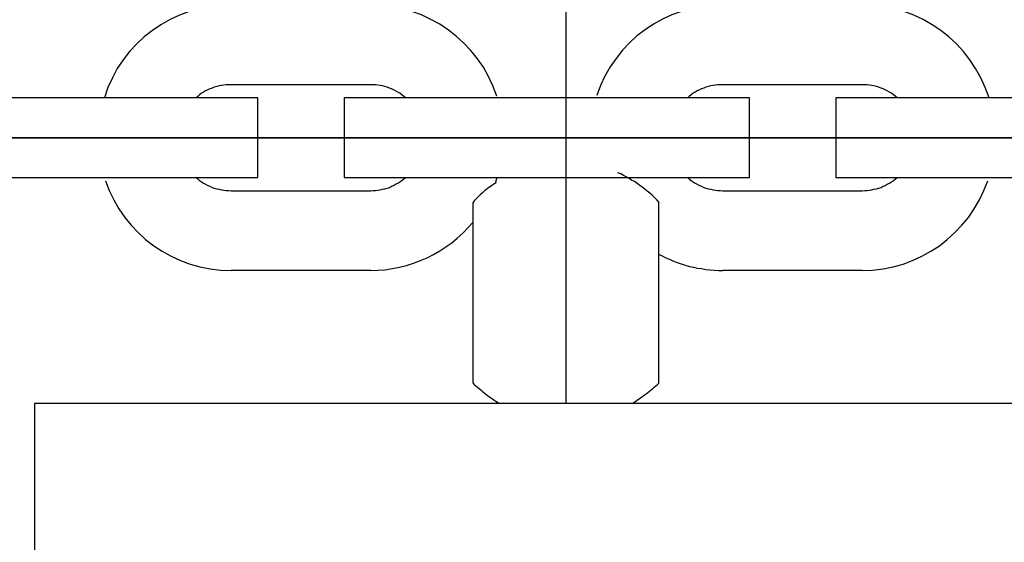
# Model space of a CAD drawing. Extents: x -46.2 to 46.2, y -19.8 to 19.8.
# Drawn here: x 0.3 to 1, y -1.9 to -1.5 of the extents above; entities that cross this region are included whole.
import ezdxf

# ---------------------------------------------------------------- set-up
doc = ezdxf.new("R2010")
doc.units = 0
doc.layers.get('0').update_dxf_attribs({"linetype": 'CONTINUOUS'})

msp = doc.modelspace()

# ---------------------------------------------------------------- linework, layer by layer
at = {"color": 0}
for points in [[(0.6711, 4.4349), (0.6711, -1.6031)], [(0.6711, 4.4349), (0.6711, -1.6031)], [(0.6711, 4.4349), (0.6711, -1.6031)], [(0.6711, 4.4349), (0.6711, -1.6031)], [(0.6711, 4.4349), (0.6711, -1.6031)], [(0.6711, 4.4349), (0.6711, -1.6031)], [(0.6711, 4.4349), (0.6711, -1.6031)], [(0.6711, 4.4349), (0.6711, -1.6031)], [(0.6711, 4.4349), (0.6711, -1.6031)], [(0.6711, 4.4349), (0.6711, -1.6031)], [(0.6711, 4.4349), (0.6711, -1.6031)], [(0.6711, 4.4349), (0.6711, -1.6031)], [(0.6711, 4.4349), (0.6711, -1.6031)], [(0.6711, 4.4349), (0.6711, -1.6031)], [(0.6711, 4.4349), (0.6711, -1.6031)], [(0.6711, 4.4349), (0.6711, -1.6031)], [(0.6711, 4.4349), (0.6711, -1.6031)], [(0.6711, 4.4349), (0.6711, -1.6031)], [(0.6711, 4.4349), (0.6711, -1.6031)], [(0.6711, 4.4349), (0.6711, -1.6031)], [(0.6711, 4.4349), (0.6711, -1.6031)], [(0.6711, 4.4349), (0.6711, -1.6031)], [(0.6711, 4.4349), (0.6711, -1.6031)], [(0.6711, 4.4349), (0.6711, -1.6031)], [(0.6711, 4.4349), (0.6711, -1.6031)], [(0.6711, 4.4349), (0.6711, -1.6031)], [(0.6711, 4.4349), (0.6711, -1.6031)], [(0.6711, 4.4349), (0.6711, -1.6031)], [(0.6711, 4.4349), (0.6711, -1.6031)], [(0.6711, 4.4349), (0.6711, -1.6031)], [(0.6711, 4.4349), (0.6711, -1.6031)], [(0.6711, 4.4349), (0.6711, -1.6031)], [(0.6711, 4.4349), (0.6711, -1.6031)], [(0.6711, 4.4349), (0.6711, -1.6031)], [(0.6711, 4.4349), (0.6711, -1.6031)], [(0.6711, 4.4349), (0.6711, -1.6031)], [(0.6711, 4.4349), (0.6711, -1.6031)], [(0.6711, 4.4349), (0.6711, -1.6031)], [(0.6711, 4.4349), (0.6711, -1.6031)], [(0.6711, 4.4349), (0.6711, -1.6031)], [(0.6711, 4.4349), (0.6711, -1.6031)], [(0.6711, 4.4349), (0.6711, -1.6031)], [(0.4191, -1.5031), (0.4191, -1.5031), (0.4109, -1.5034), (0.4029, -1.5043), (0.3951, -1.5058), (0.3876, -1.5081), (0.3801, -1.5108), (0.3731, -1.5141), (0.3663, -1.5179), (0.3599, -1.5224), (0.3537, -1.5271), (0.348, -1.5324), (0.3427, -1.5381), (0.3379, -1.5444), (0.3334, -1.5509), (0.3297, -1.558), (0.3264, -1.5653), (0.3238, -1.5731)], [(0.6191, -1.5717), (0.6191, -1.5717), (0.6161, -1.564), (0.6128, -1.5569), (0.6089, -1.55), (0.6045, -1.5436), (0.5996, -1.5374), (0.5943, -1.5319), (0.5885, -1.5266), (0.5826, -1.522), (0.5761, -1.5176), (0.5694, -1.5139), (0.5623, -1.5106), (0.5551, -1.508), (0.5475, -1.5058), (0.5399, -1.5043), (0.532, -1.5034), (0.5241, -1.5031)], [(0.7891, -1.5031), (0.7891, -1.5031), (0.781, -1.5034), (0.7731, -1.5043), (0.7654, -1.5058), (0.758, -1.5079), (0.7507, -1.5104), (0.7437, -1.5137), (0.737, -1.5174), (0.7307, -1.5218), (0.7245, -1.5264), (0.7189, -1.5316), (0.7136, -1.5371), (0.7088, -1.5433), (0.7043, -1.5497), (0.7004, -1.5566), (0.697, -1.5637), (0.6943, -1.5713)], [(0.9895, -1.5731), (0.9895, -1.5731), (0.9866, -1.5653), (0.9833, -1.558), (0.9794, -1.5509), (0.9751, -1.5444), (0.9702, -1.5381), (0.9649, -1.5324), (0.9592, -1.5271), (0.9532, -1.5224), (0.9466, -1.5179), (0.9399, -1.5141), (0.9328, -1.5108), (0.9255, -1.5081), (0.9178, -1.5058), (0.9101, -1.5043), (0.9021, -1.5034), (0.8941, -1.5031)], [(0.4191, -1.5631), (0.4191, -1.5631), (0.4172, -1.5631), (0.4154, -1.5632), (0.4136, -1.5634), (0.4118, -1.5637), (0.41, -1.564), (0.4082, -1.5644), (0.4064, -1.565), (0.4049, -1.5657), (0.4031, -1.5663), (0.4016, -1.567), (0.3999, -1.5678), (0.3984, -1.5687), (0.3969, -1.5696), (0.3954, -1.5707), (0.3939, -1.5719), (0.3927, -1.5731)], [(0.4191, -1.5631), (0.4191, -1.5631)], [(0.5241, -1.5631), (0.4191, -1.5631)], [(0.5241, -1.5631), (0.4191, -1.5631)], [(0.5241, -1.5631), (0.4191, -1.5631)], [(0.5241, -1.5631), (0.4191, -1.5631)], [(0.5241, -1.5631), (0.4191, -1.5631)], [(0.5241, -1.5631), (0.4191, -1.5631)], [(0.5241, -1.5631), (0.4191, -1.5631)], [(0.5241, -1.5631), (0.4191, -1.5631)], [(0.5241, -1.5631), (0.4191, -1.5631)], [(0.5241, -1.5631), (0.4191, -1.5631)], [(0.5241, -1.5631), (0.4191, -1.5631)], [(0.5241, -1.5631), (0.4191, -1.5631)], [(0.5241, -1.5631), (0.4191, -1.5631)], [(0.5241, -1.5631), (0.4191, -1.5631)], [(0.5241, -1.5631), (0.4191, -1.5631)], [(0.5241, -1.5631), (0.4191, -1.5631)], [(0.5241, -1.5631), (0.4191, -1.5631)], [(0.5241, -1.5631), (0.4191, -1.5631)], [(0.5241, -1.5631), (0.4191, -1.5631)], [(0.5241, -1.5631), (0.4191, -1.5631)], [(0.5241, -1.5631), (0.4191, -1.5631)], [(0.5241, -1.5631), (0.5241, -1.5631)], [(0.5506, -1.5731), (0.5506, -1.5731), (0.5491, -1.5719), (0.5476, -1.5707), (0.5461, -1.5696), (0.5446, -1.5687), (0.5429, -1.5678), (0.5414, -1.567), (0.5397, -1.5663), (0.5382, -1.5657), (0.5364, -1.565), (0.5347, -1.5644), (0.5329, -1.564), (0.5313, -1.5637), (0.5295, -1.5634), (0.5277, -1.5632), (0.5259, -1.5631), (0.5241, -1.5631)], [(0.7891, -1.5631), (0.7891, -1.5631), (0.7872, -1.5631), (0.7854, -1.5632), (0.7836, -1.5634), (0.7818, -1.5637), (0.78, -1.564), (0.7782, -1.5644), (0.7764, -1.565), (0.7749, -1.5657), (0.7731, -1.5663), (0.7716, -1.567), (0.7699, -1.5678), (0.7684, -1.5687), (0.7669, -1.5696), (0.7654, -1.5707), (0.7639, -1.5719), (0.7627, -1.5731)], [(0.7891, -1.5631), (0.7891, -1.5631)], [(0.8941, -1.5631), (0.7891, -1.5631)], [(0.8941, -1.5631), (0.7891, -1.5631)], [(0.8941, -1.5631), (0.7891, -1.5631)], [(0.8941, -1.5631), (0.7891, -1.5631)], [(0.8941, -1.5631), (0.7891, -1.5631)], [(0.8941, -1.5631), (0.7891, -1.5631)], [(0.8941, -1.5631), (0.7891, -1.5631)], [(0.8941, -1.5631), (0.7891, -1.5631)], [(0.8941, -1.5631), (0.7891, -1.5631)], [(0.8941, -1.5631), (0.7891, -1.5631)], [(0.8941, -1.5631), (0.7891, -1.5631)], [(0.8941, -1.5631), (0.7891, -1.5631)], [(0.8941, -1.5631), (0.7891, -1.5631)], [(0.8941, -1.5631), (0.7891, -1.5631)], [(0.8941, -1.5631), (0.7891, -1.5631)], [(0.8941, -1.5631), (0.7891, -1.5631)], [(0.8941, -1.5631), (0.7891, -1.5631)], [(0.8941, -1.5631), (0.7891, -1.5631)], [(0.8941, -1.5631), (0.7891, -1.5631)], [(0.8941, -1.5631), (0.7891, -1.5631)], [(0.8941, -1.5631), (0.7891, -1.5631)], [(0.8941, -1.5631), (0.8941, -1.5631)], [(0.9206, -1.5731), (0.9206, -1.5731), (0.9191, -1.5719), (0.9176, -1.5707), (0.9161, -1.5696), (0.9146, -1.5687), (0.9129, -1.5678), (0.9114, -1.567), (0.9097, -1.5663), (0.9082, -1.5657), (0.9064, -1.565), (0.9047, -1.5644), (0.9029, -1.564), (0.9013, -1.5637), (0.8995, -1.5634), (0.8977, -1.5632), (0.8959, -1.5631), (0.8941, -1.5631)], [(0.3391, -1.5731), (0.2341, -1.5731)], [(0.3391, -1.5731), (0.2341, -1.5731)], [(0.3391, -1.5731), (0.2341, -1.5731)], [(0.3391, -1.5731), (0.2341, -1.5731)], [(0.3391, -1.5731), (0.2341, -1.5731)], [(0.3391, -1.5731), (0.2341, -1.5731)], [(0.3391, -1.5731), (0.2341, -1.5731)], [(0.3391, -1.5731), (0.2341, -1.5731)], [(0.3391, -1.5731), (0.2341, -1.5731)], [(0.3391, -1.5731), (0.2341, -1.5731)], [(0.3391, -1.5731), (0.2341, -1.5731)], [(0.3391, -1.5731), (0.2341, -1.5731)], [(0.3391, -1.5731), (0.2341, -1.5731)], [(0.3391, -1.5731), (0.2341, -1.5731)], [(0.3391, -1.5731), (0.2341, -1.5731)], [(0.3391, -1.5731), (0.2341, -1.5731)], [(0.3391, -1.5731), (0.2341, -1.5731)], [(0.3391, -1.5731), (0.2341, -1.5731)], [(0.3391, -1.5731), (0.2341, -1.5731)], [(0.3391, -1.5731), (0.2341, -1.5731)], [(0.3391, -1.5731), (0.2341, -1.5731)], [(0.3391, -1.5731), (0.3391, -1.5731)], [(0.3391, -1.5731), (0.3391, -1.5731)], [(0.4391, -1.5731), (0.3391, -1.5731)], [(0.4391, -1.5731), (0.3391, -1.5731)], [(0.4391, -1.5731), (0.3391, -1.5731)], [(0.4391, -1.5731), (0.3391, -1.5731)], [(0.4391, -1.5731), (0.3391, -1.5731)], [(0.4391, -1.5731), (0.3391, -1.5731)], [(0.4391, -1.5731), (0.3391, -1.5731)], [(0.4391, -1.5731), (0.3391, -1.5731)], [(0.4391, -1.5731), (0.3391, -1.5731)], [(0.4391, -1.5731), (0.3391, -1.5731)], [(0.4391, -1.5731), (0.3391, -1.5731)], [(0.4391, -1.5731), (0.3391, -1.5731)], [(0.4391, -1.5731), (0.3391, -1.5731)], [(0.4391, -1.5731), (0.3391, -1.5731)], [(0.4391, -1.5731), (0.3391, -1.5731)], [(0.4391, -1.5731), (0.3391, -1.5731)], [(0.4391, -1.5731), (0.3391, -1.5731)], [(0.4391, -1.5731), (0.3391, -1.5731)], [(0.4391, -1.5731), (0.3391, -1.5731)], [(0.4391, -1.5731), (0.3391, -1.5731)], [(0.4391, -1.5731), (0.3391, -1.5731)], [(0.4391, -1.5731), (0.4391, -1.5731)], [(0.4391, -1.5731), (0.4391, -1.5731)], [(0.4391, -1.6331), (0.4391, -1.5731)], [(0.4391, -1.6331), (0.4391, -1.5731)], [(0.4391, -1.6331), (0.4391, -1.5731)], [(0.4391, -1.6331), (0.4391, -1.5731)], [(0.4391, -1.6331), (0.4391, -1.5731)], [(0.4391, -1.6331), (0.4391, -1.5731)], [(0.4391, -1.6331), (0.4391, -1.5731)], [(0.4391, -1.6331), (0.4391, -1.5731)], [(0.4391, -1.6331), (0.4391, -1.5731)], [(0.4391, -1.6331), (0.4391, -1.5731)], [(0.4391, -1.6331), (0.4391, -1.5731)], [(0.4391, -1.6331), (0.4391, -1.5731)], [(0.4391, -1.6331), (0.4391, -1.5731)], [(0.4391, -1.6331), (0.4391, -1.5731)], [(0.4391, -1.6331), (0.4391, -1.5731)], [(0.4391, -1.6331), (0.4391, -1.5731)], [(0.4391, -1.6331), (0.4391, -1.5731)], [(0.4391, -1.6331), (0.4391, -1.5731)], [(0.4391, -1.6331), (0.4391, -1.5731)], [(0.4391, -1.6331), (0.4391, -1.5731)], [(0.4391, -1.6331), (0.4391, -1.5731)], [(0.5041, -1.5731), (0.5041, -1.5731)], [(0.6041, -1.5731), (0.5041, -1.5731)], [(0.6041, -1.5731), (0.5041, -1.5731)], [(0.6041, -1.5731), (0.5041, -1.5731)], [(0.6041, -1.5731), (0.5041, -1.5731)], [(0.6041, -1.5731), (0.5041, -1.5731)], [(0.6041, -1.5731), (0.5041, -1.5731)], [(0.6041, -1.5731), (0.5041, -1.5731)], [(0.6041, -1.5731), (0.5041, -1.5731)], [(0.6041, -1.5731), (0.5041, -1.5731)], [(0.6041, -1.5731), (0.5041, -1.5731)], [(0.6041, -1.5731), (0.5041, -1.5731)], [(0.6041, -1.5731), (0.5041, -1.5731)], [(0.6041, -1.5731), (0.5041, -1.5731)], [(0.6041, -1.5731), (0.5041, -1.5731)], [(0.6041, -1.5731), (0.5041, -1.5731)], [(0.6041, -1.5731), (0.5041, -1.5731)], [(0.6041, -1.5731), (0.5041, -1.5731)], [(0.6041, -1.5731), (0.5041, -1.5731)], [(0.6041, -1.5731), (0.5041, -1.5731)], [(0.6041, -1.5731), (0.5041, -1.5731)], [(0.6041, -1.5731), (0.5041, -1.5731)], [(0.5041, -1.5731), (0.5041, -1.5731)], [(0.5041, -1.5731), (0.5041, -1.6331)], [(0.5041, -1.5731), (0.5041, -1.6331)], [(0.5041, -1.5731), (0.5041, -1.6331)], [(0.5041, -1.5731), (0.5041, -1.6331)], [(0.5041, -1.5731), (0.5041, -1.6331)], [(0.5041, -1.5731), (0.5041, -1.6331)], [(0.5041, -1.5731), (0.5041, -1.6331)], [(0.5041, -1.5731), (0.5041, -1.6331)], [(0.5041, -1.5731), (0.5041, -1.6331)], [(0.5041, -1.5731), (0.5041, -1.6331)], [(0.5041, -1.5731), (0.5041, -1.6331)], [(0.5041, -1.5731), (0.5041, -1.6331)], [(0.5041, -1.5731), (0.5041, -1.6331)], [(0.5041, -1.5731), (0.5041, -1.6331)], [(0.5041, -1.5731), (0.5041, -1.6331)], [(0.5041, -1.5731), (0.5041, -1.6331)], [(0.5041, -1.5731), (0.5041, -1.6331)], [(0.5041, -1.5731), (0.5041, -1.6331)], [(0.5041, -1.5731), (0.5041, -1.6331)], [(0.5041, -1.5731), (0.5041, -1.6331)], [(0.5041, -1.5731), (0.5041, -1.6331)], [(0.6041, -1.5731), (0.6041, -1.5731)], [(0.6041, -1.5731), (0.6041, -1.5731)], [(0.7091, -1.5731), (0.6041, -1.5731)], [(0.7091, -1.5731), (0.6041, -1.5731)], [(0.7091, -1.5731), (0.6041, -1.5731)], [(0.7091, -1.5731), (0.6041, -1.5731)], [(0.7091, -1.5731), (0.6041, -1.5731)], [(0.7091, -1.5731), (0.6041, -1.5731)], [(0.7091, -1.5731), (0.6041, -1.5731)], [(0.7091, -1.5731), (0.6041, -1.5731)], [(0.7091, -1.5731), (0.6041, -1.5731)], [(0.7091, -1.5731), (0.6041, -1.5731)], [(0.7091, -1.5731), (0.6041, -1.5731)], [(0.7091, -1.5731), (0.6041, -1.5731)], [(0.7091, -1.5731), (0.6041, -1.5731)], [(0.7091, -1.5731), (0.6041, -1.5731)], [(0.7091, -1.5731), (0.6041, -1.5731)], [(0.7091, -1.5731), (0.6041, -1.5731)], [(0.7091, -1.5731), (0.6041, -1.5731)], [(0.7091, -1.5731), (0.6041, -1.5731)], [(0.7091, -1.5731), (0.6041, -1.5731)], [(0.7091, -1.5731), (0.6041, -1.5731)], [(0.7091, -1.5731), (0.6041, -1.5731)], [(0.7091, -1.5731), (0.7091, -1.5731)], [(0.7091, -1.5731), (0.7091, -1.5731)], [(0.8091, -1.5731), (0.7091, -1.5731)], [(0.8091, -1.5731), (0.7091, -1.5731)], [(0.8091, -1.5731), (0.7091, -1.5731)], [(0.8091, -1.5731), (0.7091, -1.5731)], [(0.8091, -1.5731), (0.7091, -1.5731)], [(0.8091, -1.5731), (0.7091, -1.5731)], [(0.8091, -1.5731), (0.7091, -1.5731)], [(0.8091, -1.5731), (0.7091, -1.5731)], [(0.8091, -1.5731), (0.7091, -1.5731)], [(0.8091, -1.5731), (0.7091, -1.5731)], [(0.8091, -1.5731), (0.7091, -1.5731)], [(0.8091, -1.5731), (0.7091, -1.5731)], [(0.8091, -1.5731), (0.7091, -1.5731)], [(0.8091, -1.5731), (0.7091, -1.5731)], [(0.8091, -1.5731), (0.7091, -1.5731)], [(0.8091, -1.5731), (0.7091, -1.5731)], [(0.8091, -1.5731), (0.7091, -1.5731)], [(0.8091, -1.5731), (0.7091, -1.5731)], [(0.8091, -1.5731), (0.7091, -1.5731)], [(0.8091, -1.5731), (0.7091, -1.5731)], [(0.8091, -1.5731), (0.7091, -1.5731)], [(0.8091, -1.5731), (0.8091, -1.5731)], [(0.8091, -1.5731), (0.8091, -1.5731)], [(0.8091, -1.6331), (0.8091, -1.5731)], [(0.8091, -1.6331), (0.8091, -1.5731)], [(0.8091, -1.6331), (0.8091, -1.5731)], [(0.8091, -1.6331), (0.8091, -1.5731)], [(0.8091, -1.6331), (0.8091, -1.5731)], [(0.8091, -1.6331), (0.8091, -1.5731)], [(0.8091, -1.6331), (0.8091, -1.5731)], [(0.8091, -1.6331), (0.8091, -1.5731)], [(0.8091, -1.6331), (0.8091, -1.5731)], [(0.8091, -1.6331), (0.8091, -1.5731)], [(0.8091, -1.6331), (0.8091, -1.5731)], [(0.8091, -1.6331), (0.8091, -1.5731)], [(0.8091, -1.6331), (0.8091, -1.5731)], [(0.8091, -1.6331), (0.8091, -1.5731)], [(0.8091, -1.6331), (0.8091, -1.5731)], [(0.8091, -1.6331), (0.8091, -1.5731)], [(0.8091, -1.6331), (0.8091, -1.5731)], [(0.8091, -1.6331), (0.8091, -1.5731)], [(0.8091, -1.6331), (0.8091, -1.5731)], [(0.8091, -1.6331), (0.8091, -1.5731)], [(0.8091, -1.6331), (0.8091, -1.5731)], [(0.8741, -1.5731), (0.8741, -1.5731)], [(0.9741, -1.5731), (0.8741, -1.5731)], [(0.9741, -1.5731), (0.8741, -1.5731)], [(0.9741, -1.5731), (0.8741, -1.5731)], [(0.9741, -1.5731), (0.8741, -1.5731)], [(0.9741, -1.5731), (0.8741, -1.5731)], [(0.9741, -1.5731), (0.8741, -1.5731)], [(0.9741, -1.5731), (0.8741, -1.5731)], [(0.9741, -1.5731), (0.8741, -1.5731)], [(0.9741, -1.5731), (0.8741, -1.5731)], [(0.9741, -1.5731), (0.8741, -1.5731)], [(0.9741, -1.5731), (0.8741, -1.5731)], [(0.9741, -1.5731), (0.8741, -1.5731)], [(0.9741, -1.5731), (0.8741, -1.5731)], [(0.9741, -1.5731), (0.8741, -1.5731)], [(0.9741, -1.5731), (0.8741, -1.5731)], [(0.9741, -1.5731), (0.8741, -1.5731)], [(0.9741, -1.5731), (0.8741, -1.5731)], [(0.9741, -1.5731), (0.8741, -1.5731)], [(0.9741, -1.5731), (0.8741, -1.5731)], [(0.9741, -1.5731), (0.8741, -1.5731)], [(0.9741, -1.5731), (0.8741, -1.5731)], [(0.8741, -1.5731), (0.8741, -1.5731)], [(0.8741, -1.5731), (0.8741, -1.6331)], [(0.8741, -1.5731), (0.8741, -1.6331)], [(0.8741, -1.5731), (0.8741, -1.6331)], [(0.8741, -1.5731), (0.8741, -1.6331)], [(0.8741, -1.5731), (0.8741, -1.6331)], [(0.8741, -1.5731), (0.8741, -1.6331)], [(0.8741, -1.5731), (0.8741, -1.6331)], [(0.8741, -1.5731), (0.8741, -1.6331)], [(0.8741, -1.5731), (0.8741, -1.6331)], [(0.8741, -1.5731), (0.8741, -1.6331)], [(0.8741, -1.5731), (0.8741, -1.6331)], [(0.8741, -1.5731), (0.8741, -1.6331)], [(0.8741, -1.5731), (0.8741, -1.6331)], [(0.8741, -1.5731), (0.8741, -1.6331)], [(0.8741, -1.5731), (0.8741, -1.6331)], [(0.8741, -1.5731), (0.8741, -1.6331)], [(0.8741, -1.5731), (0.8741, -1.6331)], [(0.8741, -1.5731), (0.8741, -1.6331)], [(0.8741, -1.5731), (0.8741, -1.6331)], [(0.8741, -1.5731), (0.8741, -1.6331)], [(0.8741, -1.5731), (0.8741, -1.6331)], [(0.9741, -1.5731), (0.9741, -1.5731)], [(0.9741, -1.5731), (0.9741, -1.5731)], [(1.0791, -1.5731), (0.9741, -1.5731)], [(1.0791, -1.5731), (0.9741, -1.5731)], [(1.0791, -1.5731), (0.9741, -1.5731)], [(1.0791, -1.5731), (0.9741, -1.5731)], [(1.0791, -1.5731), (0.9741, -1.5731)], [(1.0791, -1.5731), (0.9741, -1.5731)], [(1.0791, -1.5731), (0.9741, -1.5731)], [(1.0791, -1.5731), (0.9741, -1.5731)], [(1.0791, -1.5731), (0.9741, -1.5731)], [(1.0791, -1.5731), (0.9741, -1.5731)], [(1.0791, -1.5731), (0.9741, -1.5731)], [(1.0791, -1.5731), (0.9741, -1.5731)], [(1.0791, -1.5731), (0.9741, -1.5731)], [(1.0791, -1.5731), (0.9741, -1.5731)], [(1.0791, -1.5731), (0.9741, -1.5731)], [(1.0791, -1.5731), (0.9741, -1.5731)], [(1.0791, -1.5731), (0.9741, -1.5731)], [(1.0791, -1.5731), (0.9741, -1.5731)], [(1.0791, -1.5731), (0.9741, -1.5731)], [(1.0791, -1.5731), (0.9741, -1.5731)], [(1.0791, -1.5731), (0.9741, -1.5731)], [(-4.4989, -1.6031), (11.0111, -1.6031)], [(-4.4989, -1.6031), (11.0111, -1.6031)], [(-4.4989, -1.6031), (11.0111, -1.6031)], [(-4.4989, -1.6031), (11.0111, -1.6031)], [(-4.4989, -1.6031), (11.0111, -1.6031)], [(-4.4989, -1.6031), (11.0111, -1.6031)], [(-4.4989, -1.6031), (11.0111, -1.6031)], [(-4.4989, -1.6031), (11.0111, -1.6031)], [(-4.4989, -1.6031), (11.0111, -1.6031)], [(-4.4989, -1.6031), (11.0111, -1.6031)], [(-4.4989, -1.6031), (11.0111, -1.6031)], [(-4.4989, -1.6031), (11.0111, -1.6031)], [(-4.4989, -1.6031), (11.0111, -1.6031)], [(-4.4989, -1.6031), (11.0111, -1.6031)], [(-4.4989, -1.6031), (11.0111, -1.6031)], [(-4.4989, -1.6031), (11.0111, -1.6031)], [(-4.4989, -1.6031), (11.0111, -1.6031)], [(-4.4989, -1.6031), (11.0111, -1.6031)], [(-4.4989, -1.6031), (11.0111, -1.6031)], [(-4.4989, -1.6031), (11.0111, -1.6031)], [(-4.4989, -1.6031), (11.0111, -1.6031)], [(11.0111, -1.6031), (-4.4989, -1.6031)], [(11.0111, -1.6031), (-4.4989, -1.6031)], [(11.0111, -1.6031), (-4.4989, -1.6031)], [(11.0111, -1.6031), (-4.4989, -1.6031)], [(11.0111, -1.6031), (-4.4989, -1.6031)], [(11.0111, -1.6031), (-4.4989, -1.6031)], [(11.0111, -1.6031), (-4.4989, -1.6031)], [(11.0111, -1.6031), (-4.4989, -1.6031)], [(11.0111, -1.6031), (-4.4989, -1.6031)], [(11.0111, -1.6031), (-4.4989, -1.6031)], [(11.0111, -1.6031), (-4.4989, -1.6031)], [(11.0111, -1.6031), (-4.4989, -1.6031)], [(11.0111, -1.6031), (-4.4989, -1.6031)], [(11.0111, -1.6031), (-4.4989, -1.6031)], [(11.0111, -1.6031), (-4.4989, -1.6031)], [(11.0111, -1.6031), (-4.4989, -1.6031)], [(11.0111, -1.6031), (-4.4989, -1.6031)], [(11.0111, -1.6031), (-4.4989, -1.6031)], [(11.0111, -1.6031), (-4.4989, -1.6031)], [(11.0111, -1.6031), (-4.4989, -1.6031)], [(11.0111, -1.6031), (-4.4989, -1.6031)], [(0.6711, -1.6031), (0.6711, -1.6031)], [(0.6711, -1.6031), (0.6711, -1.8031)], [(0.6711, -1.6031), (0.6711, -1.8031)], [(0.6711, -1.6031), (0.6711, -1.8031)], [(0.6711, -1.6031), (0.6711, -1.8031)], [(0.6711, -1.6031), (0.6711, -1.8031)], [(0.6711, -1.6031), (0.6711, -1.8031)], [(0.6711, -1.6031), (0.6711, -1.8031)], [(0.6711, -1.6031), (0.6711, -1.8031)], [(0.6711, -1.6031), (0.6711, -1.8031)], [(0.6711, -1.6031), (0.6711, -1.8031)], [(0.6711, -1.6031), (0.6711, -1.8031)], [(0.6711, -1.6031), (0.6711, -1.8031)], [(0.6711, -1.6031), (0.6711, -1.8031)], [(0.6711, -1.6031), (0.6711, -1.8031)], [(0.6711, -1.6031), (0.6711, -1.8031)], [(0.6711, -1.6031), (0.6711, -1.8031)], [(0.6711, -1.6031), (0.6711, -1.8031)], [(0.6711, -1.6031), (0.6711, -1.8031)], [(0.6711, -1.6031), (0.6711, -1.8031)], [(0.6711, -1.6031), (0.6711, -1.8031)], [(0.6711, -1.6031), (0.6711, -1.8031)], [(0.6711, -1.6031), (0.6711, -1.6031)], [(0.6711, -1.6031), (0.6711, -1.6031)], [(0.6711, -1.6031), (0.6711, -1.8031)], [(0.6711, -1.6031), (0.6711, -1.8031)], [(0.6711, -1.6031), (0.6711, -1.8031)], [(0.6711, -1.6031), (0.6711, -1.8031)], [(0.6711, -1.6031), (0.6711, -1.8031)], [(0.6711, -1.6031), (0.6711, -1.8031)], [(0.6711, -1.6031), (0.6711, -1.8031)], [(0.6711, -1.6031), (0.6711, -1.8031)], [(0.6711, -1.6031), (0.6711, -1.8031)], [(0.6711, -1.6031), (0.6711, -1.8031)], [(0.6711, -1.6031), (0.6711, -1.8031)], [(0.6711, -1.6031), (0.6711, -1.8031)], [(0.6711, -1.6031), (0.6711, -1.8031)], [(0.6711, -1.6031), (0.6711, -1.8031)], [(0.6711, -1.6031), (0.6711, -1.8031)], [(0.6711, -1.6031), (0.6711, -1.8031)], [(0.6711, -1.6031), (0.6711, -1.8031)], [(0.6711, -1.6031), (0.6711, -1.8031)], [(0.6711, -1.6031), (0.6711, -1.8031)], [(0.6711, -1.6031), (0.6711, -1.8031)], [(0.6711, -1.6031), (0.6711, -1.8031)], [(0.6711, -1.6031), (0.6711, -1.6031)], [(0.7412, -1.6517), (0.7412, -1.6517), (0.7394, -1.6499), (0.7377, -1.6481), (0.7359, -1.6464), (0.7342, -1.6449), (0.7322, -1.6433), (0.7304, -1.6418), (0.7285, -1.6403), (0.7267, -1.6389), (0.7246, -1.6374), (0.7226, -1.6361), (0.7205, -1.6349), (0.7186, -1.6337), (0.7165, -1.6325), (0.7144, -1.6314), (0.7123, -1.6303), (0.7102, -1.6294)], [(0.2341, -1.6331), (0.3391, -1.6331)], [(0.2341, -1.6331), (0.3391, -1.6331)], [(0.2341, -1.6331), (0.3391, -1.6331)], [(0.2341, -1.6331), (0.3391, -1.6331)], [(0.2341, -1.6331), (0.3391, -1.6331)], [(0.2341, -1.6331), (0.3391, -1.6331)], [(0.2341, -1.6331), (0.3391, -1.6331)], [(0.2341, -1.6331), (0.3391, -1.6331)], [(0.2341, -1.6331), (0.3391, -1.6331)], [(0.2341, -1.6331), (0.3391, -1.6331)], [(0.2341, -1.6331), (0.3391, -1.6331)], [(0.2341, -1.6331), (0.3391, -1.6331)], [(0.2341, -1.6331), (0.3391, -1.6331)], [(0.2341, -1.6331), (0.3391, -1.6331)], [(0.2341, -1.6331), (0.3391, -1.6331)], [(0.2341, -1.6331), (0.3391, -1.6331)], [(0.2341, -1.6331), (0.3391, -1.6331)], [(0.2341, -1.6331), (0.3391, -1.6331)], [(0.2341, -1.6331), (0.3391, -1.6331)], [(0.2341, -1.6331), (0.3391, -1.6331)], [(0.2341, -1.6331), (0.3391, -1.6331)], [(0.3245, -1.6355), (0.3245, -1.6355), (0.3272, -1.6428), (0.3307, -1.6499), (0.3345, -1.6566), (0.339, -1.663), (0.3438, -1.6689), (0.3491, -1.6745), (0.3547, -1.6796), (0.3609, -1.6844), (0.3672, -1.6885), (0.3739, -1.6922), (0.3809, -1.6955), (0.3882, -1.6982), (0.3956, -1.7003), (0.4032, -1.7018), (0.411, -1.7027), (0.4191, -1.7031)], [(0.3391, -1.6331), (0.3391, -1.6331)], [(0.3391, -1.6331), (0.4391, -1.6331)], [(0.3391, -1.6331), (0.4391, -1.6331)], [(0.3391, -1.6331), (0.4391, -1.6331)], [(0.3391, -1.6331), (0.4391, -1.6331)], [(0.3391, -1.6331), (0.4391, -1.6331)], [(0.3391, -1.6331), (0.4391, -1.6331)], [(0.3391, -1.6331), (0.4391, -1.6331)], [(0.3391, -1.6331), (0.4391, -1.6331)], [(0.3391, -1.6331), (0.4391, -1.6331)], [(0.3391, -1.6331), (0.4391, -1.6331)], [(0.3391, -1.6331), (0.4391, -1.6331)], [(0.3391, -1.6331), (0.4391, -1.6331)], [(0.3391, -1.6331), (0.4391, -1.6331)], [(0.3391, -1.6331), (0.4391, -1.6331)], [(0.3391, -1.6331), (0.4391, -1.6331)], [(0.3391, -1.6331), (0.4391, -1.6331)], [(0.3391, -1.6331), (0.4391, -1.6331)], [(0.3391, -1.6331), (0.4391, -1.6331)], [(0.3391, -1.6331), (0.4391, -1.6331)], [(0.3391, -1.6331), (0.4391, -1.6331)], [(0.3391, -1.6331), (0.4391, -1.6331)], [(0.3391, -1.6331), (0.3391, -1.6331)], [(0.3927, -1.6331), (0.3927, -1.6331), (0.3939, -1.6341), (0.3954, -1.6353), (0.3969, -1.6362), (0.3984, -1.6373), (0.3999, -1.638), (0.4016, -1.6389), (0.4031, -1.6396), (0.4049, -1.6405), (0.4064, -1.6409), (0.4082, -1.6415), (0.41, -1.6418), (0.4118, -1.6423), (0.4136, -1.6425), (0.4154, -1.6428), (0.4172, -1.6429), (0.4191, -1.6431)], [(0.4391, -1.6331), (0.4391, -1.6331)], [(0.4391, -1.6331), (0.4391, -1.6331)], [(0.5041, -1.6331), (0.5041, -1.6331)], [(0.5041, -1.6331), (0.6041, -1.6331)], [(0.5041, -1.6331), (0.6041, -1.6331)], [(0.5041, -1.6331), (0.6041, -1.6331)], [(0.5041, -1.6331), (0.6041, -1.6331)], [(0.5041, -1.6331), (0.6041, -1.6331)], [(0.5041, -1.6331), (0.6041, -1.6331)], [(0.5041, -1.6331), (0.6041, -1.6331)], [(0.5041, -1.6331), (0.6041, -1.6331)], [(0.5041, -1.6331), (0.6041, -1.6331)], [(0.5041, -1.6331), (0.6041, -1.6331)], [(0.5041, -1.6331), (0.6041, -1.6331)], [(0.5041, -1.6331), (0.6041, -1.6331)], [(0.5041, -1.6331), (0.6041, -1.6331)], [(0.5041, -1.6331), (0.6041, -1.6331)], [(0.5041, -1.6331), (0.6041, -1.6331)], [(0.5041, -1.6331), (0.6041, -1.6331)], [(0.5041, -1.6331), (0.6041, -1.6331)], [(0.5041, -1.6331), (0.6041, -1.6331)], [(0.5041, -1.6331), (0.6041, -1.6331)], [(0.5041, -1.6331), (0.6041, -1.6331)], [(0.5041, -1.6331), (0.6041, -1.6331)], [(0.5041, -1.6331), (0.5041, -1.6331)], [(0.5241, -1.6431), (0.5241, -1.6431), (0.5259, -1.6429), (0.5277, -1.6428), (0.5295, -1.6425), (0.5313, -1.6423), (0.5329, -1.6418), (0.5347, -1.6415), (0.5364, -1.6409), (0.5382, -1.6405), (0.5397, -1.6396), (0.5414, -1.6389), (0.5429, -1.638), (0.5446, -1.6373), (0.5461, -1.6362), (0.5476, -1.6353), (0.5491, -1.6341), (0.5506, -1.6331)], [(0.6182, -1.6372), (0.6182, -1.6372), (0.617, -1.6378), (0.6158, -1.6387), (0.6146, -1.6394), (0.6135, -1.6403), (0.6123, -1.6411), (0.6112, -1.642), (0.61, -1.6429), (0.6091, -1.6438), (0.6079, -1.6447), (0.607, -1.6456), (0.6059, -1.6465), (0.605, -1.6476), (0.6039, -1.6485), (0.603, -1.6496), (0.6021, -1.6505), (0.6012, -1.6517)], [(0.6041, -1.6331), (0.6041, -1.6331)], [(0.6041, -1.6331), (0.6041, -1.6331)], [(0.6041, -1.6331), (0.7091, -1.6331)], [(0.6041, -1.6331), (0.7091, -1.6331)], [(0.6041, -1.6331), (0.7091, -1.6331)], [(0.6041, -1.6331), (0.7091, -1.6331)], [(0.6041, -1.6331), (0.7091, -1.6331)], [(0.6041, -1.6331), (0.7091, -1.6331)], [(0.6041, -1.6331), (0.7091, -1.6331)], [(0.6041, -1.6331), (0.7091, -1.6331)], [(0.6041, -1.6331), (0.7091, -1.6331)], [(0.6041, -1.6331), (0.7091, -1.6331)], [(0.6041, -1.6331), (0.7091, -1.6331)], [(0.6041, -1.6331), (0.7091, -1.6331)], [(0.6041, -1.6331), (0.7091, -1.6331)], [(0.6041, -1.6331), (0.7091, -1.6331)], [(0.6041, -1.6331), (0.7091, -1.6331)], [(0.6041, -1.6331), (0.7091, -1.6331)], [(0.6041, -1.6331), (0.7091, -1.6331)], [(0.6041, -1.6331), (0.7091, -1.6331)], [(0.6041, -1.6331), (0.7091, -1.6331)], [(0.6041, -1.6331), (0.7091, -1.6331)], [(0.6041, -1.6331), (0.7091, -1.6331)], [(0.6182, -1.6372), (0.6182, -1.6372), (0.6182, -1.6369), (0.6182, -1.6366), (0.6182, -1.6363), (0.6185, -1.636), (0.6185, -1.6357), (0.6185, -1.6354), (0.6185, -1.6351), (0.6188, -1.6351), (0.6188, -1.6348), (0.6188, -1.6345), (0.6188, -1.6342), (0.6191, -1.6342), (0.6191, -1.6339), (0.6192, -1.6336), (0.6192, -1.6333), (0.6195, -1.6333)], [(0.7091, -1.6331), (0.7091, -1.6331)], [(0.7091, -1.6331), (0.8091, -1.6331)], [(0.7091, -1.6331), (0.8091, -1.6331)], [(0.7091, -1.6331), (0.8091, -1.6331)], [(0.7091, -1.6331), (0.8091, -1.6331)], [(0.7091, -1.6331), (0.8091, -1.6331)], [(0.7091, -1.6331), (0.8091, -1.6331)], [(0.7091, -1.6331), (0.8091, -1.6331)], [(0.7091, -1.6331), (0.8091, -1.6331)], [(0.7091, -1.6331), (0.8091, -1.6331)], [(0.7091, -1.6331), (0.8091, -1.6331)], [(0.7091, -1.6331), (0.8091, -1.6331)], [(0.7091, -1.6331), (0.8091, -1.6331)], [(0.7091, -1.6331), (0.8091, -1.6331)], [(0.7091, -1.6331), (0.8091, -1.6331)], [(0.7091, -1.6331), (0.8091, -1.6331)], [(0.7091, -1.6331), (0.8091, -1.6331)], [(0.7091, -1.6331), (0.8091, -1.6331)], [(0.7091, -1.6331), (0.8091, -1.6331)], [(0.7091, -1.6331), (0.8091, -1.6331)], [(0.7091, -1.6331), (0.8091, -1.6331)], [(0.7091, -1.6331), (0.8091, -1.6331)], [(0.7091, -1.6331), (0.7091, -1.6331)], [(0.7627, -1.6331), (0.7627, -1.6331), (0.7639, -1.6341), (0.7654, -1.6353), (0.7669, -1.6362), (0.7684, -1.6373), (0.7699, -1.638), (0.7716, -1.6389), (0.7731, -1.6396), (0.7749, -1.6405), (0.7764, -1.6409), (0.7782, -1.6415), (0.78, -1.6418), (0.7818, -1.6423), (0.7836, -1.6425), (0.7854, -1.6428), (0.7872, -1.6429), (0.7891, -1.6431)], [(0.8091, -1.6331), (0.8091, -1.6331)], [(0.8091, -1.6331), (0.8091, -1.6331)], [(0.8741, -1.6331), (0.8741, -1.6331)], [(0.8741, -1.6331), (0.9741, -1.6331)], [(0.8741, -1.6331), (0.9741, -1.6331)], [(0.8741, -1.6331), (0.9741, -1.6331)], [(0.8741, -1.6331), (0.9741, -1.6331)], [(0.8741, -1.6331), (0.9741, -1.6331)], [(0.8741, -1.6331), (0.9741, -1.6331)], [(0.8741, -1.6331), (0.9741, -1.6331)], [(0.8741, -1.6331), (0.9741, -1.6331)], [(0.8741, -1.6331), (0.9741, -1.6331)], [(0.8741, -1.6331), (0.9741, -1.6331)], [(0.8741, -1.6331), (0.9741, -1.6331)], [(0.8741, -1.6331), (0.9741, -1.6331)], [(0.8741, -1.6331), (0.9741, -1.6331)], [(0.8741, -1.6331), (0.9741, -1.6331)], [(0.8741, -1.6331), (0.9741, -1.6331)], [(0.8741, -1.6331), (0.9741, -1.6331)], [(0.8741, -1.6331), (0.9741, -1.6331)], [(0.8741, -1.6331), (0.9741, -1.6331)], [(0.8741, -1.6331), (0.9741, -1.6331)], [(0.8741, -1.6331), (0.9741, -1.6331)], [(0.8741, -1.6331), (0.9741, -1.6331)], [(0.8741, -1.6331), (0.8741, -1.6331)], [(0.8941, -1.6431), (0.8941, -1.6431), (0.8959, -1.6429), (0.8977, -1.6428), (0.8995, -1.6425), (0.9013, -1.6423), (0.9029, -1.6418), (0.9047, -1.6415), (0.9064, -1.6409), (0.9082, -1.6405), (0.9097, -1.6396), (0.9114, -1.6389), (0.9129, -1.638), (0.9146, -1.6373), (0.9161, -1.6362), (0.9176, -1.6353), (0.9191, -1.6341), (0.9206, -1.6331)], [(0.8941, -1.7031), (0.8941, -1.7031), (0.9019, -1.7027), (0.9098, -1.7018), (0.9174, -1.7003), (0.9249, -1.6982), (0.932, -1.6955), (0.939, -1.6922), (0.9457, -1.6885), (0.9522, -1.6844), (0.9581, -1.6796), (0.9638, -1.6745), (0.9691, -1.6689), (0.974, -1.663), (0.9784, -1.6566), (0.9823, -1.6499), (0.9857, -1.6428), (0.9887, -1.6355)], [(0.9741, -1.6331), (0.9741, -1.6331)], [(0.9741, -1.6331), (0.9741, -1.6331)], [(0.9741, -1.6331), (1.0791, -1.6331)], [(0.9741, -1.6331), (1.0791, -1.6331)], [(0.9741, -1.6331), (1.0791, -1.6331)], [(0.9741, -1.6331), (1.0791, -1.6331)], [(0.9741, -1.6331), (1.0791, -1.6331)], [(0.9741, -1.6331), (1.0791, -1.6331)], [(0.9741, -1.6331), (1.0791, -1.6331)], [(0.9741, -1.6331), (1.0791, -1.6331)], [(0.9741, -1.6331), (1.0791, -1.6331)], [(0.9741, -1.6331), (1.0791, -1.6331)], [(0.9741, -1.6331), (1.0791, -1.6331)], [(0.9741, -1.6331), (1.0791, -1.6331)], [(0.9741, -1.6331), (1.0791, -1.6331)], [(0.9741, -1.6331), (1.0791, -1.6331)], [(0.9741, -1.6331), (1.0791, -1.6331)], [(0.9741, -1.6331), (1.0791, -1.6331)], [(0.9741, -1.6331), (1.0791, -1.6331)], [(0.9741, -1.6331), (1.0791, -1.6331)], [(0.9741, -1.6331), (1.0791, -1.6331)], [(0.9741, -1.6331), (1.0791, -1.6331)], [(0.9741, -1.6331), (1.0791, -1.6331)], [(0.4191, -1.6431), (0.4191, -1.6431)], [(0.4191, -1.6431), (0.5241, -1.6431)], [(0.4191, -1.6431), (0.5241, -1.6431)], [(0.4191, -1.6431), (0.5241, -1.6431)], [(0.4191, -1.6431), (0.5241, -1.6431)], [(0.4191, -1.6431), (0.5241, -1.6431)], [(0.4191, -1.6431), (0.5241, -1.6431)], [(0.4191, -1.6431), (0.5241, -1.6431)], [(0.4191, -1.6431), (0.5241, -1.6431)], [(0.4191, -1.6431), (0.5241, -1.6431)], [(0.4191, -1.6431), (0.5241, -1.6431)], [(0.4191, -1.6431), (0.5241, -1.6431)], [(0.4191, -1.6431), (0.5241, -1.6431)], [(0.4191, -1.6431), (0.5241, -1.6431)], [(0.4191, -1.6431), (0.5241, -1.6431)], [(0.4191, -1.6431), (0.5241, -1.6431)], [(0.4191, -1.6431), (0.5241, -1.6431)], [(0.4191, -1.6431), (0.5241, -1.6431)], [(0.4191, -1.6431), (0.5241, -1.6431)], [(0.4191, -1.6431), (0.5241, -1.6431)], [(0.4191, -1.6431), (0.5241, -1.6431)], [(0.4191, -1.6431), (0.5241, -1.6431)], [(0.5241, -1.6431), (0.5241, -1.6431)], [(0.7891, -1.6431), (0.7891, -1.6431)], [(0.7891, -1.6431), (0.8941, -1.6431)], [(0.7891, -1.6431), (0.8941, -1.6431)], [(0.7891, -1.6431), (0.8941, -1.6431)], [(0.7891, -1.6431), (0.8941, -1.6431)], [(0.7891, -1.6431), (0.8941, -1.6431)], [(0.7891, -1.6431), (0.8941, -1.6431)], [(0.7891, -1.6431), (0.8941, -1.6431)], [(0.7891, -1.6431), (0.8941, -1.6431)], [(0.7891, -1.6431), (0.8941, -1.6431)], [(0.7891, -1.6431), (0.8941, -1.6431)], [(0.7891, -1.6431), (0.8941, -1.6431)], [(0.7891, -1.6431), (0.8941, -1.6431)], [(0.7891, -1.6431), (0.8941, -1.6431)], [(0.7891, -1.6431), (0.8941, -1.6431)], [(0.7891, -1.6431), (0.8941, -1.6431)], [(0.7891, -1.6431), (0.8941, -1.6431)], [(0.7891, -1.6431), (0.8941, -1.6431)], [(0.7891, -1.6431), (0.8941, -1.6431)], [(0.7891, -1.6431), (0.8941, -1.6431)], [(0.7891, -1.6431), (0.8941, -1.6431)], [(0.7891, -1.6431), (0.8941, -1.6431)], [(0.8941, -1.6431), (0.8941, -1.6431)], [(0.6011, -1.6517), (0.6011, -1.6517)], [(0.6011, -1.6517), (0.6011, -1.7879)], [(0.6011, -1.6517), (0.6011, -1.7879)], [(0.6011, -1.6517), (0.6011, -1.7879)], [(0.6011, -1.6517), (0.6011, -1.7879)], [(0.6011, -1.6517), (0.6011, -1.7879)], [(0.6011, -1.6517), (0.6011, -1.7879)], [(0.6011, -1.6517), (0.6011, -1.7879)], [(0.6011, -1.6517), (0.6011, -1.7879)], [(0.6011, -1.6517), (0.6011, -1.7879)], [(0.6011, -1.6517), (0.6011, -1.7879)], [(0.6011, -1.6517), (0.6011, -1.7879)], [(0.6011, -1.6517), (0.6011, -1.7879)], [(0.6011, -1.6517), (0.6011, -1.7879)], [(0.6011, -1.6517), (0.6011, -1.7879)], [(0.6011, -1.6517), (0.6011, -1.7879)], [(0.6011, -1.6517), (0.6011, -1.7879)], [(0.6011, -1.6517), (0.6011, -1.7879)], [(0.6011, -1.6517), (0.6011, -1.7879)], [(0.6011, -1.6517), (0.6011, -1.7879)], [(0.6011, -1.6517), (0.6011, -1.7879)], [(0.6011, -1.6517), (0.6011, -1.7879)], [(0.7411, -1.6517), (0.7411, -1.6517)], [(0.7411, -1.7879), (0.7411, -1.6517)], [(0.7411, -1.7879), (0.7411, -1.6517)], [(0.7411, -1.7879), (0.7411, -1.6517)], [(0.7411, -1.7879), (0.7411, -1.6517)], [(0.7411, -1.7879), (0.7411, -1.6517)], [(0.7411, -1.7879), (0.7411, -1.6517)], [(0.7411, -1.7879), (0.7411, -1.6517)], [(0.7411, -1.7879), (0.7411, -1.6517)], [(0.7411, -1.7879), (0.7411, -1.6517)], [(0.7411, -1.7879), (0.7411, -1.6517)], [(0.7411, -1.7879), (0.7411, -1.6517)], [(0.7411, -1.7879), (0.7411, -1.6517)], [(0.7411, -1.7879), (0.7411, -1.6517)], [(0.7411, -1.7879), (0.7411, -1.6517)], [(0.7411, -1.7879), (0.7411, -1.6517)], [(0.7411, -1.7879), (0.7411, -1.6517)], [(0.7411, -1.7879), (0.7411, -1.6517)], [(0.7411, -1.7879), (0.7411, -1.6517)], [(0.7411, -1.7879), (0.7411, -1.6517)], [(0.7411, -1.7879), (0.7411, -1.6517)], [(0.7411, -1.7879), (0.7411, -1.6517)], [(0.5241, -1.7031), (0.5241, -1.7031), (0.5295, -1.7028), (0.535, -1.7024), (0.5404, -1.7016), (0.5459, -1.7006), (0.5511, -1.6992), (0.5564, -1.6976), (0.5615, -1.6956), (0.5666, -1.6935), (0.5714, -1.6909), (0.5762, -1.6883), (0.5807, -1.6852), (0.5852, -1.6821), (0.5893, -1.6786), (0.5934, -1.6749), (0.5973, -1.6709), (0.6011, -1.6669)], [(0.7407, -1.6906), (0.7407, -1.6906), (0.7434, -1.6919), (0.7463, -1.6934), (0.749, -1.6946), (0.752, -1.6959), (0.7549, -1.6969), (0.7579, -1.698), (0.7609, -1.6989), (0.764, -1.6999), (0.767, -1.7005), (0.7701, -1.7012), (0.7731, -1.7016), (0.7764, -1.7022), (0.7794, -1.7025), (0.7827, -1.7028), (0.7858, -1.7029), (0.7891, -1.7031)], [(0.4191, -1.7031), (0.4191, -1.7031)], [(0.5241, -1.7031), (0.4191, -1.7031)], [(0.5241, -1.7031), (0.4191, -1.7031)], [(0.5241, -1.7031), (0.4191, -1.7031)], [(0.5241, -1.7031), (0.4191, -1.7031)], [(0.5241, -1.7031), (0.4191, -1.7031)], [(0.5241, -1.7031), (0.4191, -1.7031)], [(0.5241, -1.7031), (0.4191, -1.7031)], [(0.5241, -1.7031), (0.4191, -1.7031)], [(0.5241, -1.7031), (0.4191, -1.7031)], [(0.5241, -1.7031), (0.4191, -1.7031)], [(0.5241, -1.7031), (0.4191, -1.7031)], [(0.5241, -1.7031), (0.4191, -1.7031)], [(0.5241, -1.7031), (0.4191, -1.7031)], [(0.5241, -1.7031), (0.4191, -1.7031)], [(0.5241, -1.7031), (0.4191, -1.7031)], [(0.5241, -1.7031), (0.4191, -1.7031)], [(0.5241, -1.7031), (0.4191, -1.7031)], [(0.5241, -1.7031), (0.4191, -1.7031)], [(0.5241, -1.7031), (0.4191, -1.7031)], [(0.5241, -1.7031), (0.4191, -1.7031)], [(0.5241, -1.7031), (0.4191, -1.7031)], [(0.5241, -1.7031), (0.5241, -1.7031)], [(0.7891, -1.7031), (0.7891, -1.7031)], [(0.8941, -1.7031), (0.7891, -1.7031)], [(0.8941, -1.7031), (0.7891, -1.7031)], [(0.8941, -1.7031), (0.7891, -1.7031)], [(0.8941, -1.7031), (0.7891, -1.7031)], [(0.8941, -1.7031), (0.7891, -1.7031)], [(0.8941, -1.7031), (0.7891, -1.7031)], [(0.8941, -1.7031), (0.7891, -1.7031)], [(0.8941, -1.7031), (0.7891, -1.7031)], [(0.8941, -1.7031), (0.7891, -1.7031)], [(0.8941, -1.7031), (0.7891, -1.7031)], [(0.8941, -1.7031), (0.7891, -1.7031)], [(0.8941, -1.7031), (0.7891, -1.7031)], [(0.8941, -1.7031), (0.7891, -1.7031)], [(0.8941, -1.7031), (0.7891, -1.7031)], [(0.8941, -1.7031), (0.7891, -1.7031)], [(0.8941, -1.7031), (0.7891, -1.7031)], [(0.8941, -1.7031), (0.7891, -1.7031)], [(0.8941, -1.7031), (0.7891, -1.7031)], [(0.8941, -1.7031), (0.7891, -1.7031)], [(0.8941, -1.7031), (0.7891, -1.7031)], [(0.8941, -1.7031), (0.7891, -1.7031)], [(0.8941, -1.7031), (0.8941, -1.7031)], [(0.6011, -1.7879), (0.6011, -1.7879)], [(0.6012, -1.7879), (0.6012, -1.7879), (0.6021, -1.7888), (0.6033, -1.7899), (0.6045, -1.7908), (0.6057, -1.792), (0.6069, -1.7929), (0.6081, -1.7939), (0.6093, -1.7948), (0.6106, -1.796), (0.6118, -1.7969), (0.613, -1.7978), (0.6142, -1.7987), (0.6157, -1.7997), (0.6169, -1.8004), (0.6184, -1.8013), (0.6196, -1.8022), (0.6211, -1.8031)], [(0.7211, -1.8031), (0.7211, -1.8031), (0.7223, -1.8022), (0.7236, -1.8013), (0.7248, -1.8004), (0.7263, -1.7997), (0.7275, -1.7987), (0.7288, -1.7978), (0.73, -1.7969), (0.7315, -1.796), (0.7327, -1.7948), (0.7339, -1.7939), (0.7351, -1.7929), (0.7364, -1.792), (0.7375, -1.7908), (0.7387, -1.7899), (0.7399, -1.7888), (0.7411, -1.7879)], [(0.7411, -1.7879), (0.7411, -1.7879)], [(0.2711, -1.8031), (0.2711, -1.8031)], [(0.2711, -1.8031), (0.2711, -2.6031)], [(0.2711, -1.8031), (0.2711, -2.6031)], [(0.2711, -1.8031), (0.2711, -2.6031)], [(0.2711, -1.8031), (0.2711, -2.6031)], [(0.2711, -1.8031), (0.2711, -2.6031)], [(0.2711, -1.8031), (0.2711, -2.6031)], [(0.2711, -1.8031), (0.2711, -2.6031)], [(0.2711, -1.8031), (0.2711, -2.6031)], [(0.2711, -1.8031), (0.2711, -2.6031)], [(0.2711, -1.8031), (0.2711, -2.6031)], [(0.2711, -1.8031), (0.2711, -2.6031)], [(0.2711, -1.8031), (0.2711, -2.6031)], [(0.2711, -1.8031), (0.2711, -2.6031)], [(0.2711, -1.8031), (0.2711, -2.6031)], [(0.2711, -1.8031), (0.2711, -2.6031)], [(0.2711, -1.8031), (0.2711, -2.6031)], [(0.2711, -1.8031), (0.2711, -2.6031)], [(0.2711, -1.8031), (0.2711, -2.6031)], [(0.2711, -1.8031), (0.2711, -2.6031)], [(0.2711, -1.8031), (0.2711, -2.6031)], [(0.2711, -1.8031), (0.2711, -2.6031)], [(0.2711, -1.8031), (0.2711, -1.8031)], [(1.0711, -1.8031), (0.2711, -1.8031)], [(1.0711, -1.8031), (0.2711, -1.8031)], [(1.0711, -1.8031), (0.2711, -1.8031)], [(1.0711, -1.8031), (0.2711, -1.8031)], [(1.0711, -1.8031), (0.2711, -1.8031)], [(1.0711, -1.8031), (0.2711, -1.8031)], [(1.0711, -1.8031), (0.2711, -1.8031)], [(1.0711, -1.8031), (0.2711, -1.8031)], [(1.0711, -1.8031), (0.2711, -1.8031)], [(1.0711, -1.8031), (0.2711, -1.8031)], [(1.0711, -1.8031), (0.2711, -1.8031)], [(1.0711, -1.8031), (0.2711, -1.8031)], [(1.0711, -1.8031), (0.2711, -1.8031)], [(1.0711, -1.8031), (0.2711, -1.8031)], [(1.0711, -1.8031), (0.2711, -1.8031)], [(1.0711, -1.8031), (0.2711, -1.8031)], [(1.0711, -1.8031), (0.2711, -1.8031)], [(1.0711, -1.8031), (0.2711, -1.8031)], [(1.0711, -1.8031), (0.2711, -1.8031)], [(1.0711, -1.8031), (0.2711, -1.8031)], [(1.0711, -1.8031), (0.2711, -1.8031)], [(0.6711, -1.8031), (0.6711, -1.8031)], [(0.6711, -1.8031), (0.6711, -1.8031)]]:
    msp.add_lwpolyline(points, dxfattribs=at)

doc.saveas('drawing.dxf')
